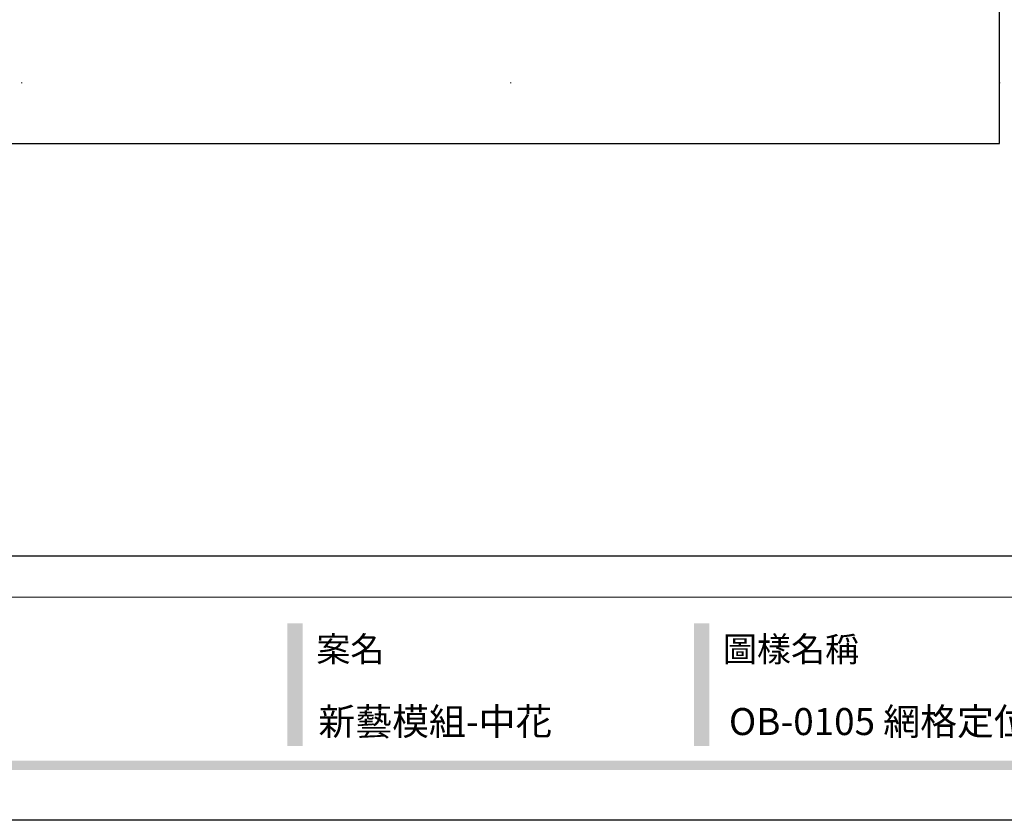
# Model space of a CAD drawing. Units: millimetres. Extents: x 1004 to 3524, y 1932 to 2526.
# Drawn here: x 3115 to 3317, y 1932 to 2095 of the extents above; entities that cross this region are included whole.
import ezdxf
from ezdxf.xclip import XClip

# ---------------------------------------------------------------- set-up
doc = ezdxf.new("R2010")
doc.units = ezdxf.units.MM
doc.header["$XCLIPFRAME"] = 2
doc.linetypes.add('DOT', pattern=[6.35, 0, -6.35])
doc.layers.add('格子', color=1, linetype='Continuous')
doc.styles.add('華槶圖框文字2', font='Microsoft JhengHei.ttf', dxfattribs={"width": 1.053, "height": 1.8})

# ---------------------------------------------------------------- blocks, each defined once
blk = doc.blocks.new('10')
h = blk.add_hatch(color=256)
h.dxf.hatch_style = 1
h.paths.add_polyline_path([(-1754.4, 201.5), (-1770.2, 201.5), (-1770.2, 76.1), (-1754.4, 76.1)])
h = blk.add_hatch(color=256)
h.dxf.hatch_style = 1
h.paths.add_polyline_path([(-1338.7, 201.5), (-1354.5, 201.5), (-1354.5, 76.1), (-1338.7, 76.1)])
h = blk.add_hatch(color=256)
h.dxf.hatch_style = 1
h.paths.add_polyline_path([(-79.9, 61), (-4123.4, 61), (-4123.4, 51.5), (-79.9, 51.5)])
at = {"color": 250, "lineweight": 20}
blk.add_line((-344.7, 228), (-4124.7, 228), dxfattribs=at)
at = {"color": 7, "true_color": 0xffffff}
blk.add_lwpolyline([(-4200, 2970), (0, 2970), (0, 0), (-4200, 0)], close=True, dxfattribs=at)
blk.add_lwpolyline([(-4130, 2900), (-70, 2900), (-70, 270), (-4130, 270)], close=True)
at = {"color": 250, "char_height": 25.51, "attachment_point": 1, "style": '華槶圖框文字2'}
for s, width, insert in [('{\\W1;案名}', 3400.741, (-1740.5, 187.7)), ('{\\W1;圖樣名稱}', 3736.418, (-1324.8, 187.7))]:
    blk.add_mtext_dynamic_manual_height_columns(s, width=width, gutter_width=9, heights=[0], dxfattribs=dict(at, insert=insert))
blk = doc.blocks.new('格子')
at = {"layer": '格子', "linetype": 'DOT', "ltscale": 2.5}
for points in [[(900, 0), (900, -3000)], [(1000, 0), (1000, -3000)], [(1100, 0), (1100, -3000)], [(0, -800), (3000, -800)]]:
    blk.add_lwpolyline(points, dxfattribs=at)

msp = doc.modelspace()

# ---------------------------------------------------------------- block references
at = {"xscale": 0.2, "yscale": 0.2, "zscale": 0.2}
msp.add_blockref('10', (3523.96, 1931.74), dxfattribs=at)
at = {"color": 179, "true_color": 0x23273e}
ref = msp.add_blockref('格子', (2215.59, 2870.14), dxfattribs=at)
XClip(ref).set_block_clipping_path([(700, -800), (1100, -500)])

# ---------------------------------------------------------------- texts
at = {"color": 250, "style": '華槶圖框文字2'}
for s, p in [('新藝模組-中花', (3176.29, 1949.17)), ('OB-0105 網格定位', (3260.23, 1949.17))]:
    msp.add_text(s, height=5.523, dxfattribs=at).set_placement(p)

doc.saveas('drawing.dxf')
